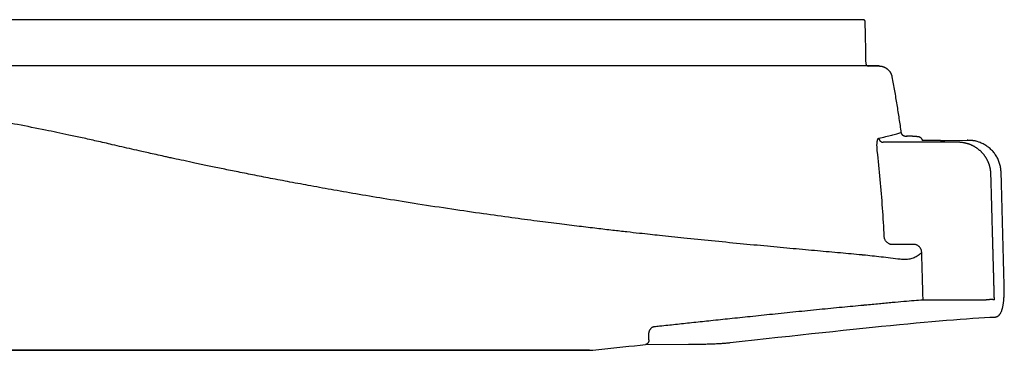
# Model space of a CAD drawing. Units: millimetres. Extents: x -2441 to -2161, y 1363 to 1552.
# Drawn here: x -2251 to -2243, y 1466 to 1468 of the extents above; entities that cross this region are included whole.
import ezdxf

# ---------------------------------------------------------------- set-up
doc = ezdxf.new("R2010")
doc.units = ezdxf.units.MM
doc.header["$LTSCALE"] = 4
doc.header["$MEASUREMENT"] = 0
doc.layers.add('36-EC', color=7, linetype='Continuous')

# ---------------------------------------------------------------- blocks, each defined once
blk = doc.blocks.new('Arc 36 Endcap Top View')
blk.add_line((-2239.94, 1477.304), (-2239.9642, 1477.3139))
blk.add_arc((-2240.7787, 1477.8944), 0.0149, 180.65839, 270.568)
at = {"layer": '36-EC', "color": 7}
for p, q in [((-2240.7785, 1477.8796), (-2247.7889, 1477.8796)), ((-2240.7785, 1477.8796), (-2240.6954, 1477.8796)), ((-2240.7785, 1477.8796), (-2240.6954, 1477.8796)), ((-2240.0972, 1477.3027), (-2240.6637, 1477.3027)), ((-2240.196, 1477.3161), (-2240.028, 1477.3196)), ((-2240.028, 1477.3196), (-2240.0273, 1477.3196)), ((-2239.7686, 1476.9894), (-2239.7712, 1477.0812)), ((-2239.7658, 1476.8934), (-2239.7686, 1476.9894)), ((-2239.7631, 1476.7973), (-2239.7658, 1476.8934)), ((-2239.7604, 1476.7012), (-2239.7631, 1476.7973)), ((-2239.7576, 1476.605), (-2239.7604, 1476.7012)), ((-2239.7549, 1476.5088), (-2239.7576, 1476.605)), ((-2239.7521, 1476.4126), (-2239.7549, 1476.5088)), ((-2239.7494, 1476.3164), (-2239.7521, 1476.4126)), ((-2239.7468, 1476.2241), (-2239.7494, 1476.3164)), ((-2239.7467, 1476.2205), (-2239.7468, 1476.2241)), ((-2239.7465, 1476.213), (-2239.7467, 1476.2205)), ((-2239.7464, 1476.2054), (-2239.7465, 1476.213)), ((-2239.7465, 1476.1753), (-2239.7464, 1476.1828)), ((-2239.7464, 1476.1978), (-2239.7464, 1476.2054)), ((-2239.7464, 1476.1903), (-2239.7464, 1476.1978)), ((-2239.7464, 1476.1828), (-2239.7464, 1476.1903)), ((-2240.3271, 1476.1118), (-2239.8848, 1476.1118)), ((-2239.7512, 1476.1005), (-2239.7506, 1476.1066)), ((-2239.7506, 1476.1066), (-2239.7499, 1476.1128)), ((-2239.7499, 1476.1128), (-2239.7494, 1476.1192)), ((-2239.7494, 1476.1192), (-2239.7488, 1476.1258)), ((-2239.7488, 1476.1258), (-2239.7483, 1476.1325)), ((-2239.7483, 1476.1325), (-2239.7479, 1476.1393)), ((-2239.7479, 1476.1393), (-2239.7475, 1476.1463)), ((-2239.7475, 1476.1463), (-2239.7472, 1476.1534)), ((-2239.7472, 1476.1534), (-2239.7469, 1476.1606)), ((-2239.7469, 1476.1606), (-2239.7467, 1476.1679)), ((-2239.7467, 1476.1679), (-2239.7465, 1476.1753)), ((-2239.7664, 1476.0286), (-2239.7652, 1476.0319)), ((-2239.7652, 1476.0319), (-2239.7641, 1476.0353)), ((-2239.7641, 1476.0353), (-2239.763, 1476.0389)), ((-2239.763, 1476.0389), (-2239.7619, 1476.0426)), ((-2239.7619, 1476.0426), (-2239.7608, 1476.0464)), ((-2239.7608, 1476.0464), (-2239.7598, 1476.0504)), ((-2239.7598, 1476.0504), (-2239.7588, 1476.0546)), ((-2239.7588, 1476.0546), (-2239.7579, 1476.0589)), ((-2239.7579, 1476.0589), (-2239.7569, 1476.0635)), ((-2239.7569, 1476.0635), (-2239.756, 1476.0682)), ((-2239.756, 1476.0682), (-2239.7551, 1476.0731)), ((-2239.7551, 1476.0731), (-2239.7543, 1476.0782)), ((-2239.7543, 1476.0782), (-2239.7535, 1476.0835)), ((-2239.7535, 1476.0835), (-2239.7527, 1476.089)), ((-2239.7527, 1476.089), (-2239.7519, 1476.0947)), ((-2239.7519, 1476.0947), (-2239.7512, 1476.1005)), ((-2239.7743, 1476.0111), (-2239.7729, 1476.0138)), ((-2239.7729, 1476.0138), (-2239.7715, 1476.0165)), ((-2239.7715, 1476.0165), (-2239.7701, 1476.0194)), ((-2239.7701, 1476.0194), (-2239.7688, 1476.0224)), ((-2239.7688, 1476.0224), (-2239.7676, 1476.0254)), ((-2239.7676, 1476.0254), (-2239.7664, 1476.0286)), ((-2242.4391, 1475.8092), (-2242.4397, 1475.8415)), ((-2242.864, 1475.7308), (-2242.8635, 1475.7308)), ((-2247.0132, 1475.7296), (-2247.4164, 1475.7296)), ((-2246.9951, 1475.7296), (-2247.0132, 1475.7296)), ((-2246.2893, 1475.7296), (-2246.9951, 1475.7296)), ((-2246.9951, 1475.7296), (-2246.2893, 1475.7296)), ((-2246.2698, 1475.7296), (-2246.2893, 1475.7296)), ((-2246.2893, 1475.7296), (-2246.2698, 1475.7296)), ((-2242.9255, 1475.7296), (-2246.2698, 1475.7296)), ((-2246.2698, 1475.7296), (-2242.9255, 1475.7296)), ((-2242.8881, 1475.7296), (-2242.9255, 1475.7296)), ((-2242.9255, 1475.7296), (-2242.8861, 1475.7296))]:
    blk.add_line(p, q, dxfattribs=at)
for points in [[(-2240.8154, 1478.2296), (-2260.2667, 1478.2296)], [(-2240.7935, 1477.8942), (-2240.7942, 1477.9261), (-2240.795, 1477.9628), (-2240.7958, 1477.9995), (-2240.7966, 1478.0362), (-2240.7974, 1478.0729), (-2240.7981, 1478.1096), (-2240.7989, 1478.1463), (-2240.7997, 1478.183), (-2240.8004, 1478.2149)], [(-2240.6954, 1477.8796), (-2240.7785, 1477.8796)], [(-2240.2302, 1477.3158), (-2240.3325, 1477.3158)], [(-2240.0225, 1477.3196), (-2240.0273, 1477.3196)], [(-2239.7712, 1477.0812), (-2239.7717, 1477.0891), (-2239.7724, 1477.097), (-2239.7734, 1477.1048), (-2239.7746, 1477.1126), (-2239.7761, 1477.1204), (-2239.7778, 1477.1281), (-2239.7798, 1477.1357), (-2239.782, 1477.1433), (-2239.7845, 1477.1508), (-2239.7872, 1477.1582), (-2239.7901, 1477.1655), (-2239.7933, 1477.1727), (-2239.7967, 1477.1798), (-2239.8003, 1477.1868), (-2239.8042, 1477.1937), (-2239.8082, 1477.2004), (-2239.8125, 1477.207), (-2239.817, 1477.2135), (-2239.8218, 1477.2199), (-2239.8267, 1477.2261), (-2239.8318, 1477.2321), (-2239.8371, 1477.238), (-2239.8426, 1477.2437), (-2239.8483, 1477.2492), (-2239.8542, 1477.2545), (-2239.8602, 1477.2597), (-2239.8665, 1477.2647), (-2239.8728, 1477.2694), (-2239.8794, 1477.274), (-2239.8861, 1477.2784), (-2239.8929, 1477.2825), (-2239.8999, 1477.2865), (-2239.907, 1477.2902), (-2239.9142, 1477.2937), (-2239.9216, 1477.2969), (-2239.929, 1477.3), (-2239.9366, 1477.3028), (-2239.94, 1477.304)], [(-2239.7712, 1477.0812), (-2239.7713, 1477.085)], [(-2239.8135, 1475.9812), (-2239.8118, 1475.9814), (-2239.809, 1475.982), (-2239.8063, 1475.9828), (-2239.8036, 1475.9838), (-2239.8009, 1475.9849), (-2239.7983, 1475.9862), (-2239.7958, 1475.9877), (-2239.7933, 1475.9893), (-2239.791, 1475.991), (-2239.7887, 1475.9929), (-2239.7866, 1475.9948), (-2239.7846, 1475.9969), (-2239.7826, 1475.9991), (-2239.7808, 1476.0013), (-2239.7791, 1476.0036), (-2239.7774, 1476.0061), (-2239.7758, 1476.0085), (-2239.7743, 1476.0111), (-2239.7729, 1476.0138), (-2239.7715, 1476.0165), (-2239.7701, 1476.0194), (-2239.7688, 1476.0224), (-2239.7676, 1476.0254), (-2239.7664, 1476.0286), (-2239.7652, 1476.0319), (-2239.7641, 1476.0353), (-2239.763, 1476.0389), (-2239.7619, 1476.0426), (-2239.7608, 1476.0464), (-2239.7598, 1476.0504), (-2239.7588, 1476.0546), (-2239.7579, 1476.0589), (-2239.7569, 1476.0635), (-2239.756, 1476.0682), (-2239.7551, 1476.0731), (-2239.7543, 1476.0782), (-2239.7535, 1476.0835), (-2239.7527, 1476.089), (-2239.7519, 1476.0947), (-2239.7512, 1476.1005), (-2239.7506, 1476.1066), (-2239.7499, 1476.1128), (-2239.7494, 1476.1192), (-2239.7488, 1476.1258), (-2239.7483, 1476.1325), (-2239.7479, 1476.1393), (-2239.7475, 1476.1463), (-2239.7472, 1476.1534), (-2239.7469, 1476.1606), (-2239.7467, 1476.1679), (-2239.7465, 1476.1753), (-2239.7464, 1476.1828), (-2239.7464, 1476.1903), (-2239.7464, 1476.1978), (-2239.7464, 1476.2054), (-2239.7465, 1476.213), (-2239.7467, 1476.2205)], [(-2242.8861, 1475.7296), (-2242.884, 1475.7296), (-2242.8807, 1475.7297), (-2242.8773, 1475.7298), (-2242.874, 1475.73), (-2242.8706, 1475.7302), (-2242.8673, 1475.7305), (-2242.864, 1475.7308), (-2242.8635, 1475.7308)], [(-2242.8635, 1475.7308), (-2242.8188, 1475.7356), (-2242.7723, 1475.7405), (-2242.7263, 1475.7454), (-2242.6809, 1475.7502), (-2242.636, 1475.7549), (-2242.5917, 1475.7596), (-2242.5479, 1475.7643), (-2242.5047, 1475.7689), (-2242.4644, 1475.7731)], [(-2242.4644, 1475.7731), (-2242.1374, 1475.7751)], [(-2242.1374, 1475.7751), (-2242.1297, 1475.7752), (-2242.1183, 1475.7752), (-2242.1069, 1475.7752), (-2242.0956, 1475.7753), (-2242.0842, 1475.7754), (-2242.073, 1475.7756), (-2242.0618, 1475.7757), (-2242.0506, 1475.7759), (-2242.0396, 1475.7761), (-2242.0286, 1475.7763), (-2242.0177, 1475.7766), (-2242.0069, 1475.7768), (-2241.9963, 1475.7771), (-2241.9858, 1475.7775), (-2241.9754, 1475.7778), (-2241.9652, 1475.7782), (-2241.9552, 1475.7786), (-2241.9453, 1475.779), (-2241.9355, 1475.7794), (-2241.926, 1475.7799), (-2241.9167, 1475.7803), (-2241.9075, 1475.7808), (-2241.8985, 1475.7813), (-2241.8898, 1475.7819), (-2241.8813, 1475.7824), (-2241.873, 1475.783), (-2241.8649, 1475.7836), (-2241.8571, 1475.7842), (-2241.8495, 1475.7849), (-2241.8421, 1475.7855), (-2241.835, 1475.7862), (-2241.8282, 1475.7869), (-2241.8239, 1475.7874)], [(-2247.4164, 1475.7296), (-2247.0132, 1475.7296)], [(-2247.0132, 1475.7296), (-2246.9951, 1475.7296)], [(-2246.9951, 1475.7296), (-2246.2893, 1475.7296)], [(-2246.2893, 1475.7296), (-2246.2698, 1475.7296)], [(-2246.2698, 1475.7296), (-2242.9255, 1475.7296)], [(-2242.9255, 1475.7296), (-2242.8881, 1475.7296)]]:
    blk.add_lwpolyline(points, dxfattribs=at)
at = {"layer": '36-EC', "color": 7, "extrusion": (0, 0, -1)}
blk.add_lwpolyline([(2241.8239, 1475.7874), (2241.732, 1475.7976), (2241.6398, 1475.8078), (2241.5494, 1475.8177), (2241.4608, 1475.8275), (2241.374, 1475.837), (2241.289, 1475.8462), (2241.2059, 1475.8553), (2241.1246, 1475.864), (2241.0451, 1475.8725), (2240.9675, 1475.8807), (2240.8918, 1475.8887), (2240.8179, 1475.8963), (2240.7459, 1475.9037), (2240.6758, 1475.9108), (2240.6076, 1475.9176), (2240.5413, 1475.9241), (2240.4769, 1475.9302), (2240.4145, 1475.9361), (2240.3539, 1475.9417), (2240.2954, 1475.9469), (2240.2387, 1475.9518), (2240.184, 1475.9564), (2240.1313, 1475.9606), (2240.0805, 1475.9645), (2240.0317, 1475.9681), (2239.9848, 1475.9713), (2239.94, 1475.9742), (2239.8971, 1475.9767), (2239.8562, 1475.9789), (2239.8135, 1475.9812)], dxfattribs=at)
at = {"layer": '36-EC', "color": 7}
blk.add_rational_spline([(-2240.8004, 1478.2149), (-2240.8007, 1478.2296), (-2240.8154, 1478.2296)], [1, 0.714635061977, 1], degree=2, dxfattribs=at)
for points, knots in [([(-2240.6954, 1477.8796), (-2240.6943, 1477.8796), (-2240.6921, 1477.8795), (-2240.6887, 1477.8793), (-2240.6853, 1477.8791), (-2240.6819, 1477.8786), (-2240.6785, 1477.8781), (-2240.6752, 1477.8775), (-2240.6719, 1477.8767), (-2240.6686, 1477.8759), (-2240.6654, 1477.8749), (-2240.6621, 1477.8738), (-2240.6589, 1477.8726), (-2240.6558, 1477.8713), (-2240.6527, 1477.8699), (-2240.6497, 1477.8684), (-2240.6467, 1477.8668), (-2240.6437, 1477.865), (-2240.6409, 1477.8632), (-2240.6381, 1477.8613), (-2240.6353, 1477.8593), (-2240.6326, 1477.8572), (-2240.63, 1477.855), (-2240.6275, 1477.8527), (-2240.6251, 1477.8503), (-2240.6227, 1477.8479), (-2240.6204, 1477.8454), (-2240.6182, 1477.8428), (-2240.6161, 1477.8401), (-2240.6141, 1477.8373), (-2240.6122, 1477.8345), (-2240.6104, 1477.8316), (-2240.6086, 1477.8287), (-2240.607, 1477.8257), (-2240.6055, 1477.8226), (-2240.6041, 1477.8195), (-2240.6028, 1477.8164), (-2240.6016, 1477.8132), (-2240.6005, 1477.81), (-2240.5995, 1477.8067), (-2240.5986, 1477.8034), (-2240.5979, 1477.8002), (-2240.5975, 1477.7982), (-2240.5973, 1477.7972)], [0, 0, 0, 0, 0.00084846, 0.00169743, 0.00254559, 0.00339467, 0.0042442, 0.00509365, 0.00594308, 0.00679258, 0.00764221, 0.00849197, 0.00934186, 0.01019188, 0.011042, 0.01189225, 0.01274261, 0.01359308, 0.01444365, 0.01529432, 0.0161451, 0.01699597, 0.01784693, 0.01869797, 0.01954908, 0.02040027, 0.02125151, 0.02210282, 0.02295418, 0.02380559, 0.02465701, 0.02550844, 0.02635992, 0.02721142, 0.0280629, 0.02891435, 0.02976576, 0.03061719, 0.03146865, 0.03232011, 0.03317151, 0.03402281, 0.03477374, 0.03477374, 0.03477374, 0.03477374]), ([(-2247.0081, 1477.3943), (-2247.0791, 1477.4087), (-2247.2142, 1477.4353), (-2247.4084, 1477.4713), (-2247.5866, 1477.5024), (-2247.7538, 1477.5299), (-2247.9145, 1477.5548), (-2248.0737, 1477.578), (-2248.2389, 1477.6005), (-2248.4207, 1477.6236), (-2248.6201, 1477.6466), (-2248.8302, 1477.6683), (-2249.0392, 1477.6874), (-2249.2432, 1477.7035), (-2249.4432, 1477.7171), (-2249.6391, 1477.7282), (-2249.827, 1477.7367), (-2250.0016, 1477.7429), (-2250.1596, 1477.7469), (-2250.3009, 1477.7494), (-2250.4262, 1477.7506), (-2250.5045, 1477.7509), (-2250.5411, 1477.7509)], [0, 0, 0, 0, 0.0543352, 0.1032882, 0.1481023, 0.1900578, 0.2303154, 0.2700684, 0.3107443, 0.3553862, 0.4074836, 0.4612522, 0.5138207, 0.5648664, 0.6147419, 0.6641889, 0.7120076, 0.7557811, 0.7952488, 0.8305385, 0.8617985, 0.8892254, 0.8892254, 0.8892254, 0.8892254]), ([(-2240.5973, 1477.7972), (-2240.5908, 1477.7618), (-2240.5783, 1477.6918), (-2240.5606, 1477.5867), (-2240.5442, 1477.4817), (-2240.5339, 1477.4117), (-2240.529, 1477.3768)], [0, 0, 0, 0, 0.0266732, 0.0533284, 0.0799521, 0.1063742, 0.1063742, 0.1063742, 0.1063742]), ([(-2246.5034, 1477.2845), (-2246.543, 1477.2937), (-2246.6189, 1477.3111), (-2246.7283, 1477.3354), (-2246.8287, 1477.3571), (-2246.921, 1477.3765), (-2246.9798, 1477.3886), (-2247.0081, 1477.3943)], [0, 0, 0, 0, 0.0305012, 0.05844, 0.0840423, 0.1075328, 0.1291361, 0.1291361, 0.1291361, 0.1291361]), ([(-2240.6975, 1477.3332), (-2240.6798, 1477.3372), (-2240.6471, 1477.3448), (-2240.6016, 1477.3561), (-2240.5631, 1477.3665), (-2240.5396, 1477.3732), (-2240.5289, 1477.3764)], [0, 0, 0, 0, 0.01358304, 0.02522263, 0.03513241, 0.04350579, 0.04350579, 0.04350579, 0.04350579]), ([(-2240.5289, 1477.3764), (-2240.5289, 1477.3762), (-2240.5288, 1477.3757), (-2240.5287, 1477.375), (-2240.5286, 1477.3746), (-2240.5286, 1477.3744)], [0, 0, 0, 0, 0.0001874482, 0.0003780038, 0.000507077, 0.000507077, 0.000507077, 0.000507077]), ([(-2240.5286, 1477.3744), (-2240.5286, 1477.3743), (-2240.5285, 1477.374), (-2240.5283, 1477.3734), (-2240.5281, 1477.3726), (-2240.5278, 1477.3718), (-2240.5276, 1477.3712), (-2240.5275, 1477.3708), (-2240.5274, 1477.3708)], [0, 0, 0, 0, 0.0000652614, 0.0002642395, 0.0004685679, 0.000677441, 0.000889077, 0.00096004, 0.00096004, 0.00096004, 0.00096004]), ([(-2240.7083, 1477.2372), (-2240.7087, 1477.2409), (-2240.7095, 1477.2483), (-2240.7103, 1477.2594), (-2240.7108, 1477.27), (-2240.7109, 1477.2802), (-2240.7107, 1477.2898), (-2240.7102, 1477.2987), (-2240.7093, 1477.3068), (-2240.7081, 1477.314), (-2240.7066, 1477.3201), (-2240.7049, 1477.3252), (-2240.7028, 1477.3292), (-2240.7004, 1477.332), (-2240.6984, 1477.333), (-2240.6975, 1477.3332)], [0, 0, 0, 0, 0.00281548, 0.00559827, 0.00828466, 0.01084081, 0.01324806, 0.01548193, 0.01751779, 0.01933589, 0.02092302, 0.02227041, 0.02337561, 0.02425796, 0.02498289, 0.02498289, 0.02498289, 0.02498289]), ([(-2240.6975, 1477.3332), (-2240.6972, 1477.3314), (-2240.6964, 1477.3277), (-2240.6944, 1477.3226), (-2240.6917, 1477.3177), (-2240.6882, 1477.3134), (-2240.6841, 1477.3097), (-2240.6795, 1477.3067), (-2240.6745, 1477.3045), (-2240.6692, 1477.3031), (-2240.6655, 1477.3028), (-2240.6637, 1477.3027)], [0, 0, 0, 0, 0.00138945, 0.00277803, 0.00416394, 0.00554562, 0.00692194, 0.00829229, 0.00965664, 0.01101558, 0.01237027, 0.01237027, 0.01237027, 0.01237027]), ([(-2240.5274, 1477.3708), (-2240.5274, 1477.3706), (-2240.5272, 1477.3701), (-2240.5269, 1477.3694), (-2240.5265, 1477.3687), (-2240.5261, 1477.3679), (-2240.5256, 1477.3671), (-2240.5252, 1477.3663), (-2240.5247, 1477.3655), (-2240.5241, 1477.3648), (-2240.5236, 1477.364), (-2240.523, 1477.3633), (-2240.5224, 1477.3625), (-2240.5217, 1477.3618), (-2240.521, 1477.3611), (-2240.5203, 1477.3604), (-2240.5195, 1477.3597), (-2240.5187, 1477.359), (-2240.5179, 1477.3583), (-2240.517, 1477.3576), (-2240.5161, 1477.3569), (-2240.5151, 1477.3563), (-2240.5141, 1477.3556), (-2240.5131, 1477.355), (-2240.512, 1477.3544), (-2240.5108, 1477.3538), (-2240.5096, 1477.3532), (-2240.5084, 1477.3526), (-2240.5071, 1477.3521), (-2240.5057, 1477.3515), (-2240.5042, 1477.351), (-2240.5026, 1477.3505), (-2240.501, 1477.35), (-2240.4993, 1477.3496), (-2240.4975, 1477.3493), (-2240.4956, 1477.3489), (-2240.4944, 1477.3488), (-2240.4938, 1477.3487)], [0, 0, 0, 0, 0.00014261, 0.00035844, 0.00057663, 0.00079733, 0.00102069, 0.00124687, 0.00147603, 0.00170835, 0.00194399, 0.00218316, 0.00242605, 0.00267289, 0.00292392, 0.0031794, 0.00343961, 0.00370488, 0.00397556, 0.00425205, 0.0045348, 0.00482432, 0.0051212, 0.0054261, 0.00573977, 0.00606307, 0.006397, 0.00674266, 0.00710129, 0.0074741, 0.00786268, 0.00826853, 0.00869308, 0.00913697, 0.0096019, 0.01007246, 0.01052861, 0.01052861, 0.01052861, 0.01052861]), ([(-2240.4938, 1477.3487), (-2240.4932, 1477.3486), (-2240.4921, 1477.3485), (-2240.4903, 1477.3484), (-2240.4888, 1477.3484), (-2240.4878, 1477.3484), (-2240.4874, 1477.3484)], [0, 0, 0, 0, 0.000442674, 0.000873934, 0.001295575, 0.001613964, 0.001613964, 0.001613964, 0.001613964]), ([(-2240.4849, 1477.3484), (-2240.4851, 1477.3484), (-2240.4858, 1477.3484), (-2240.4865, 1477.3484), (-2240.487, 1477.3484)], [-0.0005139018, -0.0005139018, -0.0005139018, -0.0005139018, -0.0003781689, 0, 0, 0, 0]), ([(-2240.487, 1477.3484), (-2240.4865, 1477.3484), (-2240.4858, 1477.3484), (-2240.4851, 1477.3484), (-2240.4849, 1477.3484)], [0, 0, 0, 0, 0.0003781689, 0.0005139018, 0.0005139018, 0.0005139018, 0.0005139018]), ([(-2240.4811, 1477.3485), (-2240.4814, 1477.3485), (-2240.4823, 1477.3485), (-2240.4835, 1477.3484), (-2240.4846, 1477.3484), (-2240.4849, 1477.3484)], [-0.000951462, -0.000951462, -0.000951462, -0.000951462, -0.0007740714, -0.0002885176, 0, 0, 0, 0]), ([(-2240.4849, 1477.3484), (-2240.4846, 1477.3484), (-2240.4835, 1477.3484), (-2240.4823, 1477.3485), (-2240.4814, 1477.3485), (-2240.4811, 1477.3485)], [0, 0, 0, 0, 0.0002885176, 0.0007740714, 0.000951462, 0.000951462, 0.000951462, 0.000951462]), ([(-2240.4423, 1477.3485), (-2240.444, 1477.3485), (-2240.4472, 1477.3485), (-2240.452, 1477.3485), (-2240.4564, 1477.3485), (-2240.4604, 1477.3485), (-2240.4643, 1477.3485), (-2240.4678, 1477.3485), (-2240.4711, 1477.3485), (-2240.4742, 1477.3485), (-2240.477, 1477.3485), (-2240.4793, 1477.3485), (-2240.4806, 1477.3485), (-2240.4811, 1477.3485)], [-0.009706074, -0.009706074, -0.009706074, -0.009706074, -0.008442911, -0.007266213, -0.006169777, -0.005148191, -0.0041964, -0.003309775, -0.002484189, -0.001716113, -0.001010475, -0.000378865, 0, 0, 0, 0]), ([(-2240.4423, 1477.3485), (-2240.4418, 1477.3485), (-2240.4408, 1477.3485), (-2240.4394, 1477.3485), (-2240.4379, 1477.3485), (-2240.4365, 1477.3484), (-2240.435, 1477.3484), (-2240.4336, 1477.3484), (-2240.4322, 1477.3484), (-2240.4308, 1477.3484), (-2240.4294, 1477.3484), (-2240.428, 1477.3483), (-2240.4267, 1477.3483), (-2240.4253, 1477.3483), (-2240.424, 1477.3482), (-2240.4227, 1477.3482), (-2240.4215, 1477.3482), (-2240.4202, 1477.3481), (-2240.419, 1477.3481), (-2240.4179, 1477.348), (-2240.4167, 1477.348), (-2240.4156, 1477.3479), (-2240.4146, 1477.3479), (-2240.4135, 1477.3478), (-2240.4125, 1477.3478), (-2240.4116, 1477.3477), (-2240.4107, 1477.3477), (-2240.4098, 1477.3476), (-2240.409, 1477.3475), (-2240.4082, 1477.3475), (-2240.4074, 1477.3474), (-2240.4068, 1477.3473), (-2240.4061, 1477.3473), (-2240.4055, 1477.3472), (-2240.405, 1477.3471), (-2240.4045, 1477.3471), (-2240.404, 1477.347), (-2240.4036, 1477.3469), (-2240.4033, 1477.3468), (-2240.403, 1477.3468), (-2240.4028, 1477.3467), (-2240.4026, 1477.3466), (-2240.4024, 1477.3465), (-2240.4023, 1477.3465), (-2240.4023, 1477.3464), (-2240.4023, 1477.3464)], [0, 0, 0, 0, 0.00036539, 0.00073026, 0.00109415, 0.00145654, 0.00181697, 0.002175, 0.00253014, 0.00288192, 0.00322984, 0.00357345, 0.00391228, 0.00424589, 0.00457386, 0.00489575, 0.00521112, 0.00551955, 0.00582063, 0.00611398, 0.00639919, 0.00667589, 0.00694372, 0.00720232, 0.00745136, 0.0076905, 0.00791943, 0.00813784, 0.00834547, 0.00854204, 0.0087273, 0.008901, 0.00906292, 0.00921288, 0.00935069, 0.00947618, 0.00958923, 0.00968972, 0.0097776, 0.00985285, 0.00991552, 0.00996579, 0.01000414, 0.01003178, 0.01005201, 0.01005201, 0.01005201, 0.01005201]), ([(-2240.4023, 1477.3464), (-2240.4006, 1477.3464), (-2240.3972, 1477.3461), (-2240.3922, 1477.345), (-2240.3874, 1477.3432), (-2240.3829, 1477.3407), (-2240.3789, 1477.3376), (-2240.3753, 1477.3339), (-2240.3723, 1477.3297), (-2240.37, 1477.3252), (-2240.3685, 1477.3207), (-2240.3679, 1477.3177), (-2240.3677, 1477.3164)], [0, 0, 0, 0, 0.00127616, 0.00255224, 0.00382819, 0.00510394, 0.00637946, 0.00765472, 0.00892973, 0.01020452, 0.01147912, 0.01248569, 0.01248569, 0.01248569, 0.01248569]), ([(-2240.3325, 1477.3158), (-2240.3334, 1477.3158), (-2240.3352, 1477.3158), (-2240.3378, 1477.3158), (-2240.3405, 1477.3158), (-2240.3431, 1477.3158), (-2240.3458, 1477.3159), (-2240.3484, 1477.3159), (-2240.351, 1477.3159), (-2240.3535, 1477.316), (-2240.3561, 1477.316), (-2240.3586, 1477.3161), (-2240.361, 1477.3161), (-2240.3634, 1477.3162), (-2240.3656, 1477.3162), (-2240.367, 1477.3163), (-2240.3677, 1477.3163)], [-0.013605672, -0.013605672, -0.013605672, -0.013605672, -0.012936914, -0.012268686, -0.011602318, -0.010939166, -0.01028051, -0.009627277, -0.008980175, -0.008339892, -0.007707165, -0.0070829, -0.006468091, -0.005863719, -0.005270714, -0.004808833, -0.004808833, -0.004808833, -0.004808833]), ([(-2240.2302, 1477.3158), (-2240.2291, 1477.3158), (-2240.2267, 1477.3158), (-2240.2233, 1477.3158), (-2240.2198, 1477.3158), (-2240.2163, 1477.3158), (-2240.2129, 1477.3159), (-2240.2095, 1477.3159), (-2240.2061, 1477.3159), (-2240.2027, 1477.316), (-2240.1993, 1477.316), (-2240.1971, 1477.3161), (-2240.196, 1477.3161)], [0, 0, 0, 0, 0.000868959, 0.001737597, 0.002604801, 0.00346935, 0.004330179, 0.005186606, 0.006037991, 0.006883573, 0.007722507, 0.008553886, 0.008553886, 0.008553886, 0.008553886]), ([(-2239.8479, 1477.0631), (-2239.848, 1477.0654), (-2239.8482, 1477.07), (-2239.8487, 1477.0769), (-2239.8494, 1477.0838), (-2239.8503, 1477.0906), (-2239.8514, 1477.0975), (-2239.8527, 1477.1042), (-2239.8541, 1477.111), (-2239.8558, 1477.1177), (-2239.8576, 1477.1243), (-2239.8596, 1477.1309), (-2239.8618, 1477.1374), (-2239.8642, 1477.1439), (-2239.8668, 1477.1503), (-2239.8695, 1477.1566), (-2239.8725, 1477.1628), (-2239.8756, 1477.169), (-2239.8788, 1477.175), (-2239.8823, 1477.181), (-2239.8859, 1477.1869), (-2239.8896, 1477.1926), (-2239.8935, 1477.1983), (-2239.8976, 1477.2039), (-2239.9019, 1477.2093), (-2239.9063, 1477.2146), (-2239.9108, 1477.2199), (-2239.9155, 1477.2249), (-2239.9203, 1477.2299), (-2239.9253, 1477.2347), (-2239.9304, 1477.2394), (-2239.9357, 1477.2439), (-2239.941, 1477.2483), (-2239.9465, 1477.2526), (-2239.9522, 1477.2566), (-2239.9579, 1477.2606), (-2239.9638, 1477.2644), (-2239.9697, 1477.268), (-2239.9758, 1477.2714), (-2239.9819, 1477.2747), (-2239.9882, 1477.2778), (-2239.9945, 1477.2808), (-2240.001, 1477.2836), (-2240.0075, 1477.2861), (-2240.0141, 1477.2886), (-2240.0208, 1477.2908), (-2240.0275, 1477.2928), (-2240.0343, 1477.2947), (-2240.0411, 1477.2964), (-2240.048, 1477.2978), (-2240.055, 1477.2991), (-2240.0619, 1477.3002), (-2240.069, 1477.3011), (-2240.076, 1477.3018), (-2240.0831, 1477.3023), (-2240.0901, 1477.3027), (-2240.0949, 1477.3027), (-2240.0972, 1477.3027)], [0, 0, 0, 0, 0.00172781, 0.00345474, 0.00518082, 0.00690604, 0.00863039, 0.01035386, 0.01207666, 0.01379906, 0.01552112, 0.01724276, 0.01896402, 0.02068511, 0.02240621, 0.02412741, 0.02584876, 0.0275703, 0.02929211, 0.03101426, 0.03273683, 0.03445997, 0.03618386, 0.0379086, 0.03963414, 0.04136045, 0.04308774, 0.04481623, 0.04654596, 0.04827696, 0.05000923, 0.05174276, 0.05347756, 0.05521382, 0.05695171, 0.05869122, 0.06043227, 0.06217485, 0.06391898, 0.06566473, 0.06741226, 0.06916171, 0.0709131, 0.07266625, 0.07442102, 0.07617731, 0.07793525, 0.079695, 0.08145654, 0.0832197, 0.08498444, 0.08675078, 0.08851871, 0.09028819, 0.09205918, 0.09383159, 0.09560533, 0.09560533, 0.09560533, 0.09560533]), ([(-2240.0225, 1477.3196), (-2240.0217, 1477.3196), (-2240.0186, 1477.3196), (-2240.013, 1477.3195), (-2240.0059, 1477.3192), (-2239.9988, 1477.3188), (-2239.9918, 1477.3181), (-2239.9848, 1477.3173), (-2239.9779, 1477.3163), (-2239.971, 1477.3152), (-2239.9664, 1477.3143), (-2239.9642, 1477.3139)], [0, 0, 0, 0, 0.00059581, 0.00237989, 0.00415846, 0.00593158, 0.0076986, 0.00945847, 0.01121056, 0.01295413, 0.01468883, 0.01468883, 0.01468883, 0.01468883]), ([(-2246.2801, 1477.2334), (-2246.3053, 1477.2391), (-2246.3553, 1477.2504), (-2246.4297, 1477.2674), (-2246.4789, 1477.2788), (-2246.5034, 1477.2845)], [0, 0, 0, 0, 0.01935753, 0.03843607, 0.05724966, 0.05724966, 0.05724966, 0.05724966]), ([(-2246.0761, 1477.1882), (-2246.0872, 1477.1906), (-2246.1193, 1477.1976), (-2246.1702, 1477.2088), (-2246.2271, 1477.2215), (-2246.2631, 1477.2296), (-2246.2801, 1477.2334)], [0, 0, 0, 0, 0.0085254, 0.0246083, 0.03912099, 0.05224623, 0.05224623, 0.05224623, 0.05224623]), ([(-2240.6558, 1476.5888), (-2240.6593, 1476.661), (-2240.6678, 1476.8054), (-2240.6853, 1477.0215), (-2240.7001, 1477.1654), (-2240.7083, 1477.2372)], [0, 0, 0, 0, 0.0542141, 0.1084371, 0.1626488, 0.1626488, 0.1626488, 0.1626488]), ([(-2242.3594, 1476.5974), (-2242.3826, 1476.5999), (-2242.4331, 1476.6053), (-2242.5149, 1476.6142), (-2242.6092, 1476.6247), (-2242.7164, 1476.6369), (-2242.8369, 1476.651), (-2242.9718, 1476.6671), (-2243.1228, 1476.6857), (-2243.2928, 1476.7074), (-2243.4846, 1476.7328), (-2243.7, 1476.7625), (-2243.9373, 1476.7969), (-2244.1815, 1476.8341), (-2244.4159, 1476.8716), (-2244.6279, 1476.907), (-2244.8192, 1476.9402), (-2244.9938, 1476.9715), (-2245.1541, 1477.0011), (-2245.3015, 1477.0291), (-2245.4371, 1477.0555), (-2245.5616, 1477.0803), (-2245.6757, 1477.1034), (-2245.7796, 1477.1249), (-2245.8741, 1477.1447), (-2245.9598, 1477.163), (-2246.0261, 1477.1773), (-2246.064, 1477.1855), (-2246.0761, 1477.1882)], [0, 0, 0, 0, 0.0175143, 0.0380552, 0.0617294, 0.0886539, 0.1189532, 0.1527708, 0.1905361, 0.2330725, 0.2812699, 0.3356813, 0.3961013, 0.461122, 0.5209128, 0.5741459, 0.6223245, 0.6665416, 0.7071744, 0.7445709, 0.7790685, 0.8107914, 0.8398285, 0.8663224, 0.890416, 0.9122558, 0.9320053, 0.941309, 0.941309, 0.941309, 0.941309]), ([(-2239.8215, 1476.1118), (-2239.8215, 1476.1123), (-2239.8215, 1476.1134), (-2239.8216, 1476.1151), (-2239.8216, 1476.117), (-2239.8217, 1476.119), (-2239.8217, 1476.1213), (-2239.8218, 1476.1238), (-2239.8219, 1476.1264), (-2239.822, 1476.1292), (-2239.822, 1476.1323), (-2239.8221, 1476.1356), (-2239.8222, 1476.1392), (-2239.8223, 1476.1431), (-2239.8225, 1476.1473), (-2239.8226, 1476.1518), (-2239.8227, 1476.1566), (-2239.8229, 1476.1618), (-2239.823, 1476.1674), (-2239.8232, 1476.1735), (-2239.8234, 1476.18), (-2239.8236, 1476.187), (-2239.8238, 1476.1946), (-2239.824, 1476.2028), (-2239.8242, 1476.2116), (-2239.8245, 1476.2209), (-2239.8248, 1476.231), (-2239.8251, 1476.2418), (-2239.8254, 1476.2534), (-2239.8258, 1476.266), (-2239.8261, 1476.2795), (-2239.8265, 1476.2942), (-2239.827, 1476.3099), (-2239.8274, 1476.3269), (-2239.828, 1476.3452), (-2239.8285, 1476.3649), (-2239.8291, 1476.3862), (-2239.8297, 1476.4091), (-2239.8304, 1476.4337), (-2239.8311, 1476.4603), (-2239.8319, 1476.4889), (-2239.8328, 1476.5197), (-2239.8337, 1476.5529), (-2239.8347, 1476.5886), (-2239.8358, 1476.6272), (-2239.8369, 1476.6687), (-2239.8382, 1476.7134), (-2239.8395, 1476.7616), (-2239.841, 1476.8135), (-2239.8425, 1476.8695), (-2239.8442, 1476.9298), (-2239.846, 1476.9948), (-2239.8473, 1477.0398), (-2239.8479, 1477.0631)], [0, 0, 0, 0, 0.0003822, 0.0008026, 0.0012709, 0.0017911, 0.0023601, 0.0029741, 0.0036317, 0.0043373, 0.0050984, 0.0059221, 0.0068156, 0.0077851, 0.0088341, 0.0099638, 0.011176, 0.0124747, 0.0138708, 0.0153765, 0.0170041, 0.0187652, 0.0206664, 0.0227091, 0.0248953, 0.0272321, 0.0297382, 0.0324337, 0.035339, 0.038474, 0.0418583, 0.04551, 0.0494471, 0.0536881, 0.058256, 0.0631774, 0.0684793, 0.0741914, 0.0803446, 0.0869728, 0.094113, 0.1018051, 0.1100915, 0.1190186, 0.1286363, 0.1389984, 0.1501632, 0.1621935, 0.1751573, 0.1891281, 0.2041854, 0.220415, 0.2379197, 0.2379197, 0.2379197, 0.2379197]), ([(-2240.8261, 1476.4505), (-2240.8799, 1476.4555), (-2240.9914, 1476.4658), (-2241.1645, 1476.4815), (-2241.349, 1476.4983), (-2241.5448, 1476.5163), (-2241.751, 1476.5357), (-2241.9619, 1476.5563), (-2242.1657, 1476.5769), (-2242.2975, 1476.5908), (-2242.3594, 1476.5974)], [0, 0, 0, 0, 0.0405162, 0.0839996, 0.1303534, 0.179464, 0.231453, 0.2856572, 0.3384018, 0.3850895, 0.3850895, 0.3850895, 0.3850895]), ([(-2240.5919, 1476.5284), (-2240.5946, 1476.5285), (-2240.5999, 1476.5289), (-2240.6079, 1476.5305), (-2240.6155, 1476.533), (-2240.6228, 1476.5365), (-2240.6296, 1476.5408), (-2240.6357, 1476.546), (-2240.6412, 1476.5519), (-2240.646, 1476.5584), (-2240.6499, 1476.5655), (-2240.6529, 1476.573), (-2240.6549, 1476.5808), (-2240.6556, 1476.5861), (-2240.6558, 1476.5888)], [0, 0, 0, 0, 0.00201781, 0.00403225, 0.0060439, 0.00805323, 0.01006106, 0.0120682, 0.01407553, 0.01608388, 0.01809409, 0.02010683, 0.0221226, 0.02414224, 0.02414224, 0.02414224, 0.02414224]), ([(-2240.4366, 1476.5304), (-2240.4624, 1476.53), (-2240.5142, 1476.5293), (-2240.566, 1476.5287), (-2240.5919, 1476.5284)], [0, 0, 0, 0, 0.01941306, 0.03882696, 0.03882696, 0.03882696, 0.03882696]), ([(-2240.372, 1476.4682), (-2240.372, 1476.4706), (-2240.3723, 1476.4755), (-2240.3736, 1476.4827), (-2240.3757, 1476.4896), (-2240.3785, 1476.4962), (-2240.382, 1476.5024), (-2240.3862, 1476.5081), (-2240.391, 1476.5133), (-2240.3964, 1476.5179), (-2240.4022, 1476.5218), (-2240.4085, 1476.5251), (-2240.4152, 1476.5276), (-2240.4222, 1476.5294), (-2240.4293, 1476.5303), (-2240.4342, 1476.5304), (-2240.4366, 1476.5304)], [0, 0, 0, 0, 0.00183097, 0.00365662, 0.00546871, 0.00726009, 0.00903207, 0.01079324, 0.01255027, 0.01430461, 0.01605943, 0.01782386, 0.0196062, 0.02140571, 0.02321203, 0.02502191, 0.02502191, 0.02502191, 0.02502191]), ([(-2240.8136, 1476.4493), (-2240.815, 1476.4495), (-2240.8177, 1476.4497), (-2240.8219, 1476.4501), (-2240.8247, 1476.4504), (-2240.8261, 1476.4505)], [0, 0, 0, 0, 0.001013245, 0.002059455, 0.003138635, 0.003138635, 0.003138635, 0.003138635]), ([(-2240.5348, 1476.4174), (-2240.5589, 1476.4206), (-2240.607, 1476.4265), (-2240.6781, 1476.4348), (-2240.7469, 1476.4424), (-2240.7918, 1476.4471), (-2240.8136, 1476.4493)], [0, 0, 0, 0, 0.01825694, 0.03629743, 0.05371881, 0.07015885, 0.07015885, 0.07015885, 0.07015885]), ([(-2240.372, 1476.4682), (-2240.3805, 1476.46), (-2240.3986, 1476.4453), (-2240.4292, 1476.4287), (-2240.4623, 1476.4184), (-2240.498, 1476.4143), (-2240.5224, 1476.4158), (-2240.5348, 1476.4174)], [0, 0, 0, 0, 0.00884875, 0.01739483, 0.02592747, 0.03474709, 0.04415451, 0.04415451, 0.04415451, 0.04415451]), ([(-2240.3615, 1476.1118), (-2240.3627, 1476.1514), (-2240.365, 1476.2306), (-2240.3685, 1476.3494), (-2240.3708, 1476.4286), (-2240.372, 1476.4682)], [0, 0, 0, 0, 0.02970377, 0.05941263, 0.08912672, 0.08912672, 0.08912672, 0.08912672]), ([(-2239.7468, 1476.2241), (-2239.7468, 1476.2242), (-2239.7468, 1476.2242), (-2239.7468, 1476.2242), (-2239.7468, 1476.2243)], [-0.00018425105, -0.00018425105, -0.00018425105, -0.00018425105, -0.00017108523, -0.00015119388, -0.00015119388, -0.00015119388, -0.00015119388]), ([(-2240.6438, 1476.0878), (-2240.6275, 1476.0893), (-2240.5819, 1476.0936), (-2240.5104, 1476.1), (-2240.4326, 1476.1066), (-2240.3841, 1476.1102), (-2240.3615, 1476.1118)], [0, 0, 0, 0, 0.01226494, 0.034356, 0.05388148, 0.07082467, 0.07082467, 0.07082467, 0.07082467]), ([(-2240.3615, 1476.1118), (-2240.3611, 1476.1118), (-2240.3599, 1476.1116), (-2240.3578, 1476.1116), (-2240.3549, 1476.1115), (-2240.3514, 1476.1114), (-2240.3473, 1476.1115), (-2240.3427, 1476.1115), (-2240.3377, 1476.1116), (-2240.3325, 1476.1117), (-2240.3289, 1476.1118), (-2240.3271, 1476.1118)], [0, 0, 0, 0, 0.000343086, 0.000882716, 0.0016067, 0.002498, 0.003535445, 0.004694316, 0.005946963, 0.007263482, 0.008612432, 0.008612432, 0.008612432, 0.008612432]), ([(-2239.8215, 1476.1118), (-2239.8222, 1476.1119), (-2239.824, 1476.1121), (-2239.8272, 1476.1122), (-2239.8312, 1476.1123), (-2239.836, 1476.1124), (-2239.8415, 1476.1125), (-2239.8477, 1476.1125), (-2239.8544, 1476.1124), (-2239.8616, 1476.1123), (-2239.8691, 1476.1122), (-2239.8769, 1476.112), (-2239.8821, 1476.1119), (-2239.8848, 1476.1118)], [0, 0, 0, 0, 0.00056617, 0.00135855, 0.00236592, 0.00357355, 0.00496363, 0.00651554, 0.00820626, 0.01001064, 0.01190187, 0.01385182, 0.01583148, 0.01583148, 0.01583148, 0.01583148]), ([(-2242.3395, 1475.9153), (-2242.3004, 1475.9195), (-2242.2204, 1475.928), (-2242.0966, 1475.9412), (-2241.9647, 1475.9553), (-2241.8221, 1475.9704), (-2241.6672, 1475.9867), (-2241.5002, 1476.0041), (-2241.3254, 1476.0221), (-2241.1493, 1476.0397), (-2240.9788, 1476.0562), (-2240.8675, 1476.0665), (-2240.8136, 1476.0714)], [0, 0, 0, 0, 0.029506, 0.0603736, 0.0933419, 0.1290224, 0.1678751, 0.2101704, 0.2549557, 0.2996656, 0.3428882, 0.3834704, 0.3834704, 0.3834704, 0.3834704]), ([(-2240.8136, 1476.0714), (-2240.8122, 1476.0715), (-2240.8094, 1476.0718), (-2240.8053, 1476.0722), (-2240.8025, 1476.0724), (-2240.8012, 1476.0726)], [0, 0, 0, 0, 0.001071925, 0.002110927, 0.003117, 0.003117, 0.003117, 0.003117]), ([(-2240.8012, 1476.0726), (-2240.7652, 1476.0761), (-2240.7127, 1476.0813), (-2240.6602, 1476.0862), (-2240.6438, 1476.0878)], [0, 0, 0, 0, 0.0271613, 0.03953231, 0.03953231, 0.03953231, 0.03953231]), ([(-2242.4397, 1475.8415), (-2242.4397, 1475.8437), (-2242.4397, 1475.8482), (-2242.4391, 1475.8549), (-2242.4381, 1475.8617), (-2242.4366, 1475.8684), (-2242.4346, 1475.875), (-2242.432, 1475.8814), (-2242.4288, 1475.8874), (-2242.4251, 1475.893), (-2242.4208, 1475.8979), (-2242.416, 1475.9022), (-2242.4108, 1475.9055), (-2242.4051, 1475.9079), (-2242.4011, 1475.9087), (-2242.3992, 1475.9089)], [0, 0, 0, 0, 0.00165914, 0.00334383, 0.00505788, 0.0067869, 0.00851393, 0.01022955, 0.01192909, 0.01360475, 0.01524446, 0.01683854, 0.01838666, 0.01990044, 0.02140052, 0.02140052, 0.02140052, 0.02140052]), ([(-2242.3992, 1475.9089), (-2242.3925, 1475.9096), (-2242.3792, 1475.911), (-2242.3593, 1475.9132), (-2242.3461, 1475.9146), (-2242.3395, 1475.9153)], [0, 0, 0, 0, 0.00501752, 0.01001494, 0.01499223, 0.01499223, 0.01499223, 0.01499223]), ([(-2242.4391, 1475.8092), (-2242.439, 1475.8074), (-2242.439, 1475.804), (-2242.4396, 1475.7988), (-2242.4409, 1475.7939), (-2242.4428, 1475.7893), (-2242.4452, 1475.7851), (-2242.4482, 1475.7814), (-2242.4516, 1475.7783), (-2242.4554, 1475.7758), (-2242.4595, 1475.7741), (-2242.4625, 1475.7734), (-2242.4642, 1475.7732), (-2242.4644, 1475.7731)], [0, 0, 0, 0, 0.00130411, 0.00259618, 0.00386823, 0.0051137, 0.00632808, 0.00750936, 0.00865842, 0.00977921, 0.01087858, 0.01196571, 0.01212761, 0.01212761, 0.01212761, 0.01212761])]:
    blk.add_open_spline(points, degree=3, knots=knots, dxfattribs=at)
for points in [[(-2240.529, 1477.3768), (-2240.529, 1477.3767), (-2240.529, 1477.3765), (-2240.5289, 1477.3764)], [(-2240.4874, 1477.3484), (-2240.4872, 1477.3484), (-2240.4871, 1477.3484), (-2240.487, 1477.3484)], [(-2240.0273, 1477.3196), (-2240.0257, 1477.3196), (-2240.0241, 1477.3196), (-2240.0225, 1477.3196)]]:
    blk.add_open_spline(points, degree=3, dxfattribs=at)

msp = doc.modelspace()

# ---------------------------------------------------------------- block references
msp.add_blockref('Arc 36 Endcap Top View', (-3.7114, -9.8692))

doc.saveas('drawing.dxf')
